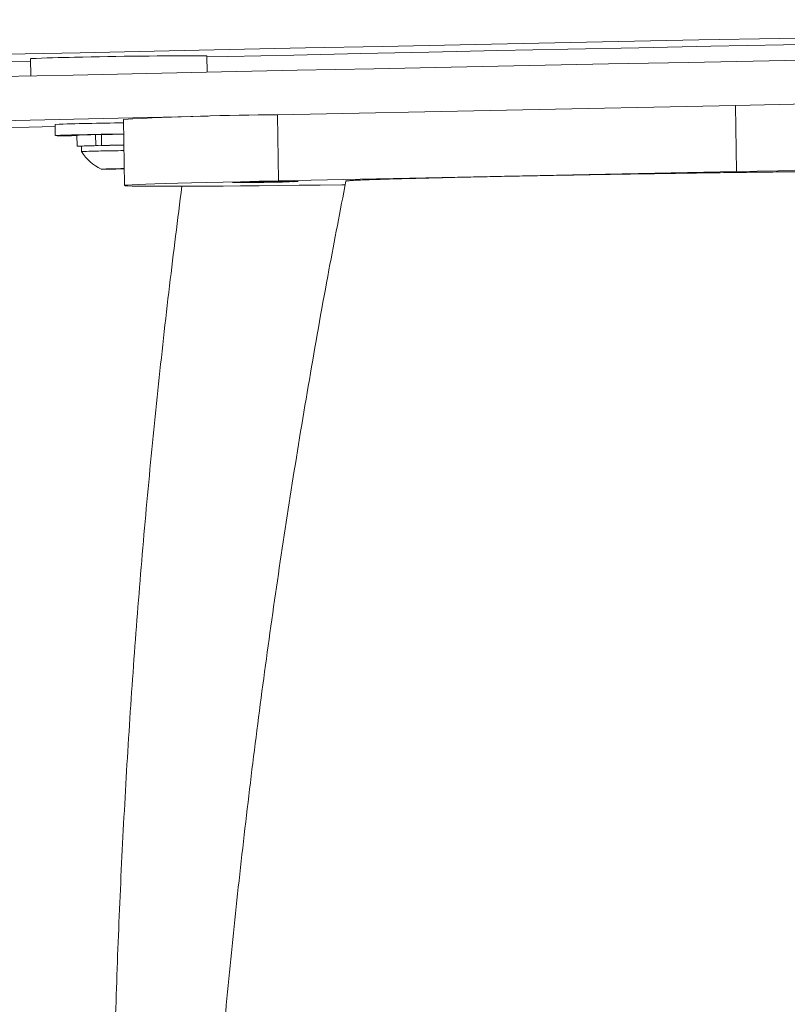
# Model space of a CAD drawing. Units: inches. Extents: x -5826 to 9393, y -111 to 179.
# Drawn here: x 56 to 60, y -55 to -50 of the extents above; entities that cross this region are included whole.
import ezdxf

# ---------------------------------------------------------------- set-up
doc = ezdxf.new("R2010")
doc.units = ezdxf.units.IN
doc.header["$MEASUREMENT"] = 0

msp = doc.modelspace()

# ---------------------------------------------------------------- linework, layer by layer
at = {"color": 7, "linetype": 'Continuous', "lineweight": 18}
for p, q in [((55.8448, -49.7827), (56.1302, -49.776)), ((56.13, -49.7626), (56.1314, -49.8604)), ((57.1312, -49.8391), (57.1298, -49.7474)), ((57.5308, -50.0804), (60.1285, -50.028)), ((60.1285, -50.028), (60.1342, -50.4029)), ((56.656, -50.1068), (56.6617, -50.4817)), ((57.5308, -50.0804), (57.5365, -50.4553)), ((56.2686, -50.1355), (56.2696, -50.1985)), ((56.3931, -50.1966), (56.394, -50.2586)), ((56.5317, -50.1932), (56.4986, -50.1933)), ((56.4995, -50.2552), (56.4986, -50.1933)), ((56.5326, -50.2546), (56.5317, -50.1926)), ((56.419, -50.2582), (56.4195, -50.2892)), ((56.5137, -50.2552), (56.4995, -50.2552)), ((56.5434, -50.2546), (56.5326, -50.2546)), ((56.5615, -50.3877), (56.6394, -50.3861)), ((56.5615, -50.3885), (56.5615, -50.3877)), ((56.6395, -50.3877), (56.5615, -50.3885)), ((56.6004, -50.3869), (56.6004, -50.3875)), ((56.6394, -50.3861), (56.6603, -50.3859)), ((56.6395, -50.3872), (56.6395, -50.3877)), ((56.6603, -50.3873), (56.6395, -50.3877)), ((57.5365, -50.4553), (60.1342, -50.4029)), ((57.5556, -50.4618), (57.5474, -50.462))]:
    msp.add_line(p, q, dxfattribs=at)
at = {"color": 7, "linetype": 'Continuous', "lineweight": 18, "flags": 128}
for points in [[(55.9951, -49.7376), (56.4102, -49.7286), (56.8309, -49.7197), (57.257, -49.7107), (57.6885, -49.7017), (58.1251, -49.6927), (58.5667, -49.6837), (59.0131, -49.6747), (59.4643, -49.6657), (59.92, -49.6567), (60.3801, -49.6478), (60.8444, -49.6388), (61.3129, -49.6298), (61.7852, -49.6209), (62.2612, -49.612), (62.7409, -49.6031), (63.224, -49.5942), (63.7103, -49.5853), (64.1997, -49.5765), (64.692, -49.5677), (65.1871, -49.559), (65.6848, -49.5503), (66.1849, -49.5417)], [(55.9589, -49.8641), (56.3714, -49.8552), (56.7894, -49.8463), (57.213, -49.8374), (57.6418, -49.8284), (58.0758, -49.8195), (58.5148, -49.8105), (58.9586, -49.8015), (59.4072, -49.7926), (59.8603, -49.7836), (60.3179, -49.7747), (60.7796, -49.7657), (61.2455, -49.7568), (61.7153, -49.7479), (62.1888, -49.739), (62.666, -49.7301), (63.1466, -49.7213), (63.6304, -49.7124), (64.1174, -49.7037), (64.6073, -49.6949), (65.1, -49.6862), (65.5953, -49.6775), (66.093, -49.6689), (66.593, -49.6603)], [(57.1299, -49.7531), (57.2492, -49.7504), (57.6232, -49.7421), (58.0032, -49.7338), (58.389, -49.7254), (58.7806, -49.7171), (59.1776, -49.7087), (59.5801, -49.7003), (59.9878, -49.6919), (60.4005, -49.6834), (60.8182, -49.675), (61.2405, -49.6666), (61.6674, -49.6582), (62.0987, -49.6498), (62.5343, -49.6414), (62.9643, -49.6332)], [(55.9627, -50.1141), (56.3751, -50.1052), (56.7932, -50.0963), (57.1369, -50.089)], [(55.7174, -50.1599), (55.7757, -50.1585), (56.1222, -50.1504), (56.2688, -50.147)], [(56.3931, -50.199), (56.3619, -50.1992), (56.3264, -50.1993), (56.2989, -50.1993), (56.2802, -50.1991), (56.2708, -50.1987), (56.2708, -50.1982), (56.2802, -50.1975), (56.2989, -50.1968), (56.3264, -50.1959), (56.3618, -50.195), (56.4044, -50.194), (56.453, -50.1929)], [(56.4995, -50.2552), (56.4628, -50.2561), (56.4329, -50.2569), (56.411, -50.2576), (56.3978, -50.2582), (56.394, -50.2586), (56.3997, -50.259), (56.4146, -50.2591), (56.419, -50.2592)], [(56.5282, -50.2549), (56.4913, -50.2557), (56.4607, -50.2565), (56.4379, -50.2572), (56.4238, -50.2578), (56.419, -50.2582), (56.419, -50.2582)], [(56.5848, -50.3869), (56.5594, -50.3875), (56.541, -50.388), (56.5314, -50.3884), (56.5314, -50.3887), (56.541, -50.3888), (56.5594, -50.3888), (56.5848, -50.3885), (56.6139, -50.3882)], [(56.6199, -50.3869), (56.6085, -50.3872), (56.6017, -50.3874), (56.6007, -50.3875), (56.6056, -50.3876), (56.6157, -50.3875), (56.6294, -50.3874), (56.6446, -50.3872), (56.659, -50.3869), (56.6603, -50.3869)], [(60.1342, -50.4029), (60.2499, -50.4007), (60.3698, -50.3984), (60.4933, -50.3961)], [(57.9131, -50.4775), (57.8959, -50.4777), (57.7723, -50.4792), (57.6524, -50.4805), (57.5367, -50.4817), (57.4259, -50.4828), (57.3206, -50.4837), (57.2214, -50.4845), (57.1289, -50.4851), (57.0435, -50.4855), (56.9658, -50.4857), (56.8962, -50.4858), (56.8351, -50.4857), (56.7827, -50.4855), (56.7395, -50.4851), (56.7056, -50.4845), (56.6813, -50.4837), (56.6666, -50.4828), (56.6617, -50.4817), (56.6666, -50.4805), (56.6812, -50.4792), (56.7056, -50.4777), (56.7394, -50.4761), (56.7826, -50.4743), (56.835, -50.4725), (56.8961, -50.4706), (56.9657, -50.4685), (57.0434, -50.4665), (57.1287, -50.4643), (57.2213, -50.4621), (57.3204, -50.4598), (57.4257, -50.4576), (57.5365, -50.4553)], [(57.3144, -50.4651), (57.2943, -50.4651), (57.2794, -50.465), (57.2743, -50.4647), (57.2794, -50.4642), (57.2943, -50.4636), (57.3182, -50.463), (57.3498, -50.4622), (57.3875, -50.4615), (57.4292, -50.4607), (57.4727, -50.46), (57.5156, -50.4595), (57.5555, -50.459), (57.5905, -50.4587), (57.6184, -50.4586), (57.638, -50.4586), (57.648, -50.4588), (57.648, -50.4592), (57.638, -50.4597), (57.6184, -50.4604), (57.6173, -50.4604)]]:
    msp.add_lwpolyline(points, dxfattribs=at)
at = {"color": 7, "linetype": 'Continuous', "lineweight": 18}
for centre, radius, start, end in [((56.4065, -54.7706), 5.0157, 90.3035, 93.1603), ((56.9783, -71.9261), 22.1792, 89.60861, 91.54613), ((62.2769, -132.9693), 82.9691, 89.670994, 91.48376), ((57.6708, -69.187), 19.1072, 90.4196, 93.04425), ((56.4931, -54.5215), 4.3918, 90.5347, 92.9294), ((57.2055, -88.0156), 37.8932, 90.83043, 91.13935), ((56.5079, -52.1534), 1.9602, 90.2721, 93.3594), ((57.2065, -88.0786), 37.8932, 90.83043, 91.13935), ((57.0333, -76.4695), 26.2817, 90.81978, 91.09369), ((56.9801, -72.9903), 22.7399, 90.811, 91.13872), ((57.0343, -76.5305), 26.2807, 90.81981, 91.09372), ((56.5327, -52.22), 1.9341, 90.1183, 93.3558), ((56.636, -50.1592), 0.2526, 210.9871, 245.245), ((56.9804, -73.01), 22.7286, 90.81092, 91.1388), ((56.815, -62.0033), 11.6187, 90.76307, 91.13509), ((56.7024, -54.5541), 4.168, 90.5791, 91.1338), ((57.3577, -44.0085), 6.4559, 269.53737, 271.61748), ((57.5328, -48.9338), 1.5281, 270.2668, 273.1972)]:
    msp.add_arc(centre, radius, start, end, dxfattribs=at)
for points, knots in [([(57.919, -50.4566), (57.9187, -50.4565), (57.9171, -50.456), (57.9258, -50.4549), (57.9455, -50.4534), (57.9782, -50.4517), (58.0226, -50.4498), (58.0785, -50.4477), (58.1456, -50.4456), (58.224, -50.4433), (58.3134, -50.4409), (58.4125, -50.4384), (58.5215, -50.4358), (58.64, -50.4332), (58.7671, -50.4305), (58.9009, -50.4278), (59.0415, -50.4251), (59.1887, -50.4224), (59.3402, -50.4197), (59.4936, -50.4172), (59.6492, -50.4147), (59.8071, -50.4122), (59.964, -50.41), (60.1169, -50.4079), (60.2665, -50.4059), (60.4138, -50.4041), (60.5546, -50.4026), (60.6867, -50.4012), (60.8107, -50.4001), (60.9282, -50.3991), (61.0358, -50.3984), (61.1319, -50.3979), (61.2174, -50.3976), (61.2933, -50.3976), (61.3578, -50.3977), (61.4102, -50.3981), (61.451, -50.3987), (61.4809, -50.3994), (61.4975, -50.4004), (61.5042, -50.4012), (61.5022, -50.4016), (61.5022, -50.4016)], [0, 0, 0, 0, 0.0056097, 0.0312178, 0.0568265, 0.0831449, 0.1094632, 0.1356911, 0.1619192, 0.1888674, 0.2158158, 0.2427981, 0.2697801, 0.2975123, 0.3252444, 0.3528209, 0.3803975, 0.4087661, 0.437134, 0.4648569, 0.4925799, 0.5211328, 0.5496851, 0.5769754, 0.604265, 0.6323989, 0.6605319, 0.6869813, 0.7134305, 0.7406995, 0.7679674, 0.7935877, 0.8192078, 0.8455981, 0.8719886, 0.8971979, 0.9224077, 0.9483405, 0.9742739, 0.9996574, 1, 1, 1, 1]), ([(56.9881, -50.4857), (56.9642, -50.6738), (56.9153, -51.0591), (56.8507, -51.6431), (56.7919, -52.2371), (56.7407, -52.832), (56.6968, -53.4277), (56.6604, -54.0241), (56.6315, -54.621), (56.6099, -55.2183), (56.5959, -55.8159), (56.5892, -56.4136), (56.5901, -57.0115), (56.5983, -57.6092), (56.6141, -58.2068), (56.6373, -58.804), (56.6679, -59.4008), (56.706, -59.997), (56.7515, -60.5926), (56.8044, -61.1873), (56.8648, -61.7811), (56.9325, -62.3739), (57.0077, -62.9655), (57.0901, -63.5558), (57.1802, -64.1447), (57.2599, -64.632), (57.3122, -64.9224), (57.3294, -65.0176)], [0, 0, 0, 0, 0.03903, 0.079942, 0.120854, 0.161766, 0.202679, 0.243592, 0.284505, 0.325419, 0.366332, 0.407246, 0.44816, 0.489074, 0.529988, 0.570902, 0.611816, 0.65273, 0.693644, 0.734558, 0.775472, 0.816385, 0.857299, 0.898212, 0.939125, 0.980037, 1, 1, 1, 1]), ([(57.9185, -50.4565), (57.8859, -50.6242), (57.8155, -50.9864), (57.7161, -51.5453), (57.6186, -52.1325), (57.5286, -52.7214), (57.446, -53.3116), (57.3707, -53.9031), (57.3027, -54.4959), (57.2422, -55.0896), (57.1891, -55.6843), (57.1434, -56.2798), (57.1052, -56.876), (57.0743, -57.4728), (57.051, -58.07), (57.035, -58.6676), (57.0266, -59.2653), (57.0256, -59.8631), (57.032, -60.4609), (57.0459, -61.0585), (57.0672, -61.6558), (57.096, -62.2528), (57.1322, -62.8491), (57.1759, -63.4449), (57.2269, -64.0398), (57.2858, -64.6338), (57.3385, -65.1177), (57.3743, -65.4031), (57.3854, -65.4912)], [0, 0, 0, 0, 0.034068, 0.073576, 0.113084, 0.152593, 0.192102, 0.231612, 0.271123, 0.310634, 0.350145, 0.389656, 0.429168, 0.468679, 0.508192, 0.547704, 0.587216, 0.626729, 0.666242, 0.705754, 0.745267, 0.78478, 0.824293, 0.863805, 0.903318, 0.94283, 0.982343, 1, 1, 1, 1])]:
    msp.add_open_spline(points, degree=3, knots=knots, dxfattribs=at)

doc.saveas('drawing.dxf')
